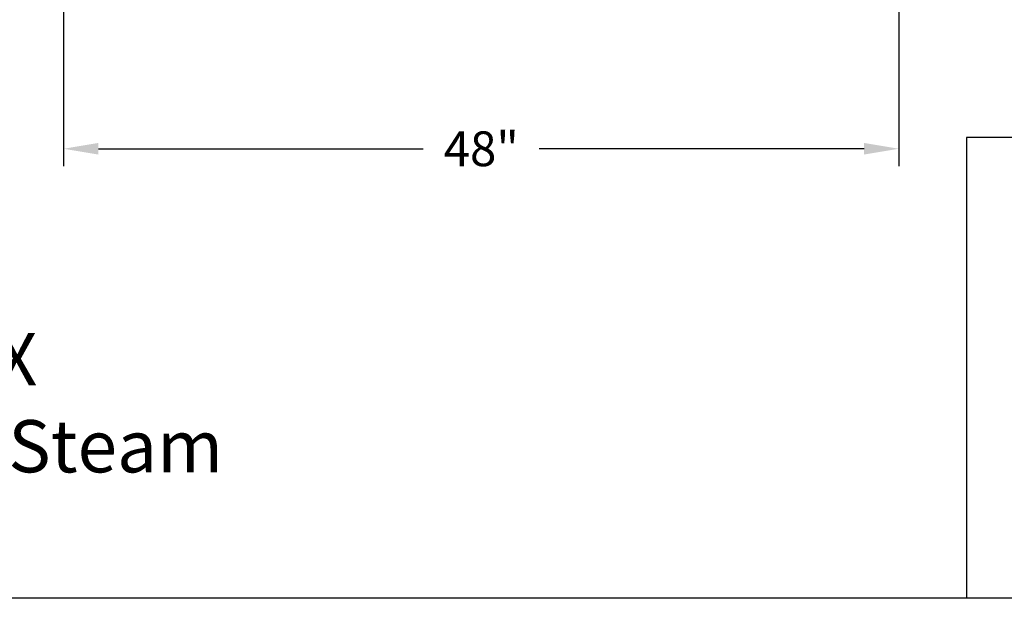
# Model space of a CAD drawing. Extents: x 0 to 198, y 0 to 153.
# Drawn here: x 96 to 152, y 0 to 33 of the extents above; entities that cross this region are included whole.
import ezdxf

# ---------------------------------------------------------------- set-up
doc = ezdxf.new("R2010")
doc.units = 0
doc.header["$LTSCALE"] = 2
doc.header["$MEASUREMENT"] = 0
doc.layers.get('Defpoints').update_dxf_attribs({"linetype": 'CONTINUOUS'})
doc.layers.add('dimtxt', color=3, linetype='CONTINUOUS')
doc.styles.add('TXT', font='txt')
doc.dimstyles.get("Standard").update_dxf_attribs({"dimtxt": 0.18, "dimasz": 0.18, "dimexe": 0.18, "dimexo": 0.0625, "dimgap": 0.09, "dimtad": 0, "dimtih": 1, "dimtoh": 1, "dimdec": 4, "dimzin": 0, "dimdsep": 46, "dimtxsty": 'Standard', "dimcen": 0.09, "dimadec": 0, "dimazin": 0, "dimtfac": 1, "dimtdec": 4, "dimtofl": 0, "dimtmove": 0, "dimatfit": 3, "dimfxl": 0, "dimtolj": 1, "dimtzin": 0, "dimarcsym": 0})

# ---------------------------------------------------------------- blocks, each defined once
blk = doc.blocks.new('*D13')
at = {"layer": 'Defpoints', "color": 0}
for p in [(98.298, 35.217), (146.298, 35.217), (146.298, 25.822)]:
    blk.add_point(p, dxfattribs=at)
at = {"layer": 'dimtxt', "color": 0, "lineweight": -2}
for p, q in [((98.298, 34.217), (98.298, 24.822)), ((146.298, 34.217), (146.298, 24.822))]:
    blk.add_line(p, q, dxfattribs=at)
at = {"layer": 'dimtxt'}
for p, q in [((100.298, 25.822), (118.964, 25.822)), ((144.298, 25.822), (125.631, 25.822))]:
    blk.add_line(p, q, dxfattribs=at)
for points in [[(100.298, 26.156), (100.298, 25.489), (98.298, 25.822)], [(144.298, 26.156), (144.298, 25.489), (146.298, 25.822)]]:
    blk.add_solid(points, dxfattribs=at)
at = {"layer": 'dimtxt', "color": 4, "insert": (122.298, 25.822), "char_height": 2, "attachment_point": 5}
blk.add_mtext('\\A1;48"', dxfattribs=at)

msp = doc.modelspace()

# ---------------------------------------------------------------- linework, layer by layer
at = {"layer": 'dimtxt'}
for p, q in [((198, 26.478), (150.188, 26.478)), ((150.188, 26.478), (150.188, 0)), ((198, 0), (0, 0))]:
    msp.add_line(p, q, dxfattribs=at)

# ---------------------------------------------------------------- texts
at = {"layer": 'dimtxt', "color": 4, "insert": (85.928, 15.234), "char_height": 3, "width": 74.13584, "attachment_point": 2, "style": 'TXT'}
msp.add_mtext('V45SSH8XX\\PEnergy Source - Steam', dxfattribs=at)

# ---------------------------------------------------------------- dimensions: what is measured, and where the dimension line sits
at = {"layer": 'dimtxt'}
dim = msp.add_linear_dim(base=(146.298, 25.822), p1=(98.298, 35.217), p2=(146.298, 35.217), dimstyle='Standard', override={"dimtxt": 2, "dimasz": 2, "dimexe": 1, "dimexo": 1, "dimgap": 1, "dimdec": 0, "dimpost": '"', "dimclrd": 256, "dimclrt": 4, "dimtdec": 0, "dimlwd": 65535}, dxfattribs=at)
dim.commit()
dim.dimension.update_dxf_attribs({"geometry": '*D13', "text_midpoint": (122.298, 25.822)})

doc.saveas('drawing.dxf')
